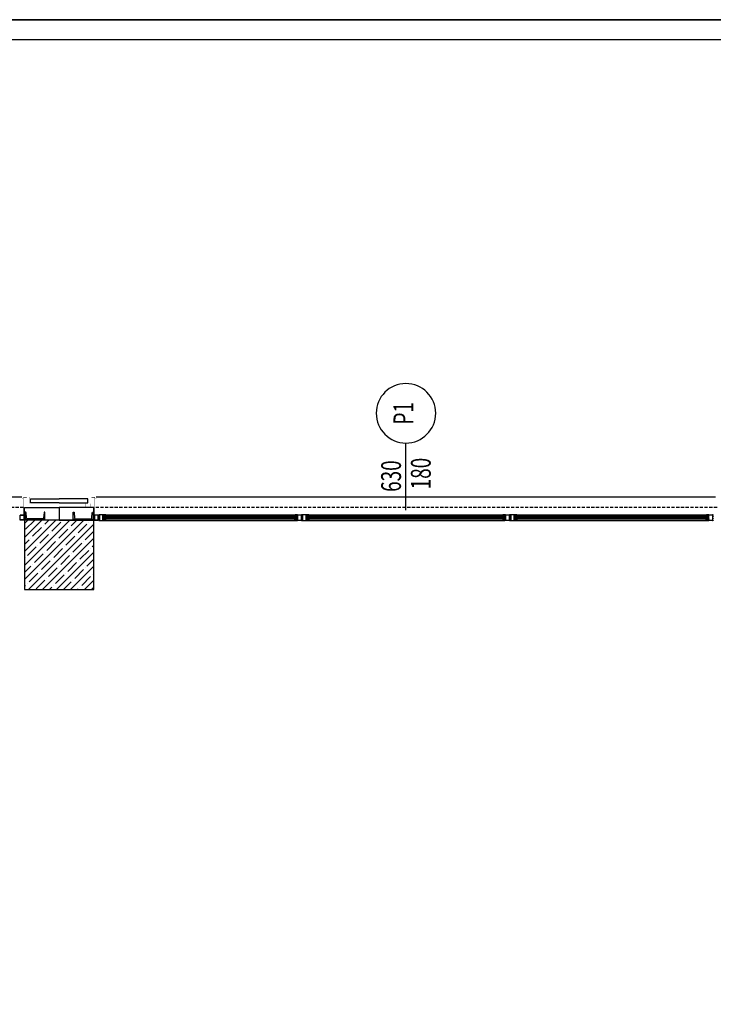
# Model space of a CAD drawing. Units: millimetres. Extents: x -470797 to -157139, y -132146 to -30428.
# Drawn here: x -209531 to -208831, y -58404 to -57411 of the extents above; entities that cross this region are included whole.
import ezdxf
from ezdxf.enums import TextEntityAlignment as Align

# ---------------------------------------------------------------- set-up
doc = ezdxf.new("R2010")
doc.units = ezdxf.units.MM
doc.linetypes.add('HIDDEN2', pattern=[4.7625, 3.175, -1.5875])
for name, color, linetype in [('11', 7, 'Continuous'), ('ALUFRAME', 7, 'Continuous'), ('CELIK-IZ', 6, 'HIDDEN2'), ('KAPI-BOYUTLARI', 4, 'Continuous'), ('KAPI-TIPCIZGI', 7, 'Continuous'), ('KAPI-TIPI', 4, 'Continuous'), ('MIM_FLASHING', 1, 'Continuous'), ('MIM_PROFIL', 7, 'Continuous')]:
    doc.layers.add(name, color=color, linetype=linetype)
doc.styles.add('KAPITIPI', font='twsimplx.shx', dxfattribs={"width": 0.7})

# ---------------------------------------------------------------- blocks, each defined once
blk = doc.blocks.new('KAPI-BOYUT')
at = {"layer": 'KAPI-TIPCIZGI'}
blk.add_line((0, 135.4), (0, 0), dxfattribs=at)
blk.add_circle((0, -60), 60, dxfattribs=at)
at = {"layer": 'KAPI-BOYUTLARI', "style": 'KAPITIPI', "width": 0.7}
for tag, p in [('KAPIYUKSEKLIGI', (50, 32.1)), ('KAPIGENISLIGI', (-10, 32.1))]:
    blk.add_attdef(tag, p, '', height=40, rotation=90, dxfattribs=at)
at = {"layer": 'KAPI-TIPI', "style": 'KAPITIPI', "width": 0.7}
blk.add_attdef('KAPITIPI', text='', height=40, rotation=90, dxfattribs=at).set_placement((0, -60), align=Align.MIDDLE)

msp = doc.modelspace()

# ---------------------------------------------------------------- hatches: boundary and pattern name
h = msp.add_hatch()
h.set_pattern_fill('ANSI35', color=0, scale=40, style=0)
h.set_pattern_definition([(45, (-473067.504, -93206.351), (-7.0710678, 7.0710678), []), (45, (-473060.433, -93206.351), (-7.0710678, 7.0710678), [12.5, -2.5, 0, -2.5])])
h.paths.add_polyline_path([(-209526.48, -57916.12), (-209526.48, -57986.12), (-209456.48, -57986.12), (-209456.48, -57916.12)])

# ---------------------------------------------------------------- linework, layer by layer
at = {"color": 0}
for p, q in [((-210288.9, -57411.12), (-207888.9, -57411.12)), ((-210019.84, -57431.12), (-207892.42, -57431.11))]:
    msp.add_line(p, q, dxfattribs=at)
at = {"color": 0, "linetype": 'Continuous'}
msp.add_lwpolyline([(-214257.38, -63044.05), (-210408.09, -63081.66), (-209342.11, -65756.11), (-204259.21, -63394.32), (-206016.04, -58708.89), (-206779.18, -57814.21), (-207888.88, -57411.12), (-215918.12, -57411.12), (-216106.61, -57676.75)], close=True, dxfattribs=at)
at = {"color": 0, "ltscale": 0.05}
for points in [[(-209491.48, -57898.52), (-209520.4, -57898.52), (-209520.4, -57894.52), (-209491.48, -57894.52)], [(-209491.48, -57898.52), (-209462.55, -57898.52), (-209462.55, -57894.52), (-209491.48, -57894.52)]]:
    msp.add_lwpolyline(points, dxfattribs=at)
for points in [[(-209526.48, -57903.12), (-209491.48, -57903.12), (-209491.48, -57916.12), (-209526.48, -57916.12)], [(-209456.48, -57903.12), (-209491.48, -57903.12), (-209491.48, -57916.12), (-209456.48, -57916.12)]]:
    msp.add_lwpolyline(points, close=True, dxfattribs=at)
at = {"color": 0}
msp.add_lwpolyline([(-209526.48, -57916.12), (-209526.48, -57986.12), (-209456.48, -57986.12), (-209456.48, -57916.12)], close=True, dxfattribs=at)
at = {"layer": '11', "color": 0}
for points in [[(-209444.21, -57911.08), (-209443.9, -57911.08), (-209443.9, -57910.91, -0.705223), (-209443.87, -57910.9), (-209443.56, -57911.28, -0.369505), (-209443.56, -57911.33, -0.293715), (-209443.57, -57911.33), (-209443.87, -57911.22, 0.091833), (-209443.95, -57911.2), (-209444.36, -57911.2, 1.917379), (-209444.36, -57911.24), (-209443.94, -57911.26, -0.941982), (-209443.95, -57911.34), (-209444.51, -57911.34, -0.180472), (-209444.62, -57911.25, 0.268334), (-209444.71, -57911.2), (-209444.97, -57911.2, 1.838214), (-209444.97, -57911.24), (-209444.71, -57911.26, -1), (-209444.71, -57911.34), (-209445.07, -57911.34, -1), (-209445.07, -57911.08), (-209444.91, -57911.08), (-209444.91, -57910.94), (-209444.93, -57910.94, -0.414214), (-209444.96, -57910.91), (-209444.76, -57910.72, -0.624111), (-209444.71, -57910.73), (-209444.71, -57910.79, 1.133333), (-209444.41, -57910.79), (-209444.4, -57910.73, -0.624111), (-209444.35, -57910.72), (-209444.16, -57910.91, -0.414214), (-209444.19, -57910.94), (-209444.21, -57910.94)], [(-209253.7, -57911.08), (-209254.01, -57911.08), (-209254.01, -57910.91, 0.705223), (-209254.04, -57910.9), (-209254.35, -57911.28, 0.369505), (-209254.35, -57911.33, 0.293715), (-209254.34, -57911.33), (-209254.04, -57911.22, -0.091833), (-209253.95, -57911.2), (-209253.54, -57911.2, -1.917379), (-209253.54, -57911.24), (-209253.96, -57911.26, 0.941982), (-209253.96, -57911.34), (-209253.4, -57911.34, 0.180472), (-209253.29, -57911.25, -0.268334), (-209253.2, -57911.2), (-209252.94, -57911.2, -1.838214), (-209252.94, -57911.24), (-209253.2, -57911.26, 1), (-209253.2, -57911.34), (-209252.83, -57911.34, 1), (-209252.83, -57911.08), (-209253, -57911.08), (-209253, -57910.94), (-209252.98, -57910.94, 0.414214), (-209252.95, -57910.91), (-209253.14, -57910.72, 0.624111), (-209253.19, -57910.73), (-209253.2, -57910.79, -1.133333), (-209253.5, -57910.79), (-209253.51, -57910.73, 0.624111), (-209253.56, -57910.72), (-209253.75, -57910.91, 0.414214), (-209253.72, -57910.94), (-209253.7, -57910.94)], [(-209239.25, -57911.08), (-209238.95, -57911.08), (-209238.95, -57910.91, -0.705223), (-209238.91, -57910.9), (-209238.61, -57911.28, -0.369505), (-209238.61, -57911.33, -0.293715), (-209238.62, -57911.33), (-209238.91, -57911.22, 0.091833), (-209239, -57911.2), (-209239.41, -57911.2, 1.917379), (-209239.41, -57911.24), (-209238.99, -57911.26, -0.941982), (-209239, -57911.34), (-209239.56, -57911.34, -0.180472), (-209239.67, -57911.25, 0.268334), (-209239.75, -57911.2), (-209240.01, -57911.2, 1.838214), (-209240.01, -57911.24), (-209239.75, -57911.26, -1), (-209239.75, -57911.34), (-209240.12, -57911.34, -1), (-209240.12, -57911.08), (-209239.95, -57911.08), (-209239.95, -57910.94), (-209239.97, -57910.94, -0.414214), (-209240, -57910.91), (-209239.81, -57910.72, -0.624111), (-209239.76, -57910.73), (-209239.75, -57910.79, 1.133333), (-209239.45, -57910.79), (-209239.45, -57910.73, -0.624111), (-209239.4, -57910.72), (-209239.2, -57910.91, -0.414214), (-209239.23, -57910.94), (-209239.25, -57910.94)], [(-209043.7, -57911.08), (-209044.01, -57911.08), (-209044.01, -57910.91, 0.705223), (-209044.04, -57910.9), (-209044.35, -57911.28, 0.369505), (-209044.35, -57911.33, 0.293715), (-209044.34, -57911.33), (-209044.04, -57911.22, -0.091833), (-209043.95, -57911.2), (-209043.54, -57911.2, -1.917379), (-209043.54, -57911.24), (-209043.96, -57911.26, 0.941982), (-209043.96, -57911.34), (-209043.4, -57911.34, 0.180472), (-209043.29, -57911.25, -0.268334), (-209043.2, -57911.2), (-209042.94, -57911.2, -1.838214), (-209042.94, -57911.24), (-209043.2, -57911.26, 1), (-209043.2, -57911.34), (-209042.83, -57911.34, 1), (-209042.83, -57911.08), (-209043, -57911.08), (-209043, -57910.94), (-209042.98, -57910.94, 0.414214), (-209042.95, -57910.91), (-209043.14, -57910.72, 0.624111), (-209043.19, -57910.73), (-209043.2, -57910.79, -1.133333), (-209043.5, -57910.79), (-209043.51, -57910.73, 0.624111), (-209043.56, -57910.72), (-209043.75, -57910.91, 0.414214), (-209043.72, -57910.94), (-209043.7, -57910.94)], [(-209029.25, -57911.08), (-209028.95, -57911.08), (-209028.95, -57910.91, -0.705223), (-209028.91, -57910.9), (-209028.61, -57911.28, -0.369505), (-209028.61, -57911.33, -0.293715), (-209028.62, -57911.33), (-209028.91, -57911.22, 0.091833), (-209029, -57911.2), (-209029.41, -57911.2, 1.917379), (-209029.41, -57911.24), (-209028.99, -57911.26, -0.941982), (-209029, -57911.34), (-209029.56, -57911.34, -0.180472), (-209029.67, -57911.25, 0.268334), (-209029.75, -57911.2), (-209030.01, -57911.2, 1.838214), (-209030.01, -57911.24), (-209029.75, -57911.26, -1), (-209029.75, -57911.34), (-209030.12, -57911.34, -1), (-209030.12, -57911.08), (-209029.95, -57911.08), (-209029.95, -57910.94), (-209029.97, -57910.94, -0.414214), (-209030, -57910.91), (-209029.81, -57910.72, -0.624111), (-209029.76, -57910.73), (-209029.75, -57910.79, 1.133333), (-209029.45, -57910.79), (-209029.45, -57910.73, -0.624111), (-209029.4, -57910.72), (-209029.2, -57910.91, -0.414214), (-209029.23, -57910.94), (-209029.25, -57910.94)], [(-208838.75, -57911.08), (-208839.06, -57911.08), (-208839.06, -57910.91, 0.705223), (-208839.09, -57910.9), (-208839.4, -57911.28, 0.369505), (-208839.4, -57911.33, 0.293715), (-208839.39, -57911.33), (-208839.09, -57911.22, -0.091833), (-208839, -57911.2), (-208838.59, -57911.2, -1.917379), (-208838.59, -57911.24), (-208839.01, -57911.26, 0.941982), (-208839, -57911.34), (-208838.44, -57911.34, 0.180472), (-208838.34, -57911.25, -0.268334), (-208838.25, -57911.2), (-208837.99, -57911.2, -1.838214), (-208837.99, -57911.24), (-208838.25, -57911.26, 1), (-208838.25, -57911.34), (-208837.88, -57911.34, 1), (-208837.88, -57911.08), (-208838.05, -57911.08), (-208838.05, -57910.94), (-208838.03, -57910.94, 0.414214), (-208838, -57910.91), (-208838.19, -57910.72, 0.624111), (-208838.24, -57910.73), (-208838.25, -57910.79, -1.133333), (-208838.55, -57910.79), (-208838.56, -57910.73, 0.624111), (-208838.61, -57910.72), (-208838.8, -57910.91, 0.414214), (-208838.77, -57910.94), (-208838.75, -57910.94)], [(-209444.78, -57913.52), (-209444.87, -57913.62, -0.339454), (-209444.88, -57913.62), (-209445.47, -57913.28, -0.767327), (-209445.46, -57913.22), (-209445.16, -57913.31, 0.074762), (-209445.1, -57913.32), (-209444.82, -57913.32, 0.102566), (-209444.74, -57913.3), (-209444.55, -57913.22, -0.668179), (-209444.53, -57913.27), (-209444.56, -57913.3, 0.668179), (-209444.55, -57913.32), (-209444.43, -57913.32), (-209444.37, -57913.32), (-209444.08, -57913.22, -0.606767), (-209444.06, -57913.27), (-209444.37, -57913.71, -0.330697), (-209444.39, -57913.72, -0.324014), (-209444.43, -57913.67), (-209444.43, -57913.52)], [(-209253.13, -57913.52), (-209253.04, -57913.62, 0.339454), (-209253.03, -57913.62), (-209252.44, -57913.28, 0.767327), (-209252.45, -57913.22), (-209252.75, -57913.31, -0.074762), (-209252.81, -57913.32), (-209253.09, -57913.32, -0.102566), (-209253.17, -57913.3), (-209253.36, -57913.22, 0.668179), (-209253.38, -57913.27), (-209253.35, -57913.3, -0.668179), (-209253.36, -57913.32), (-209253.48, -57913.32), (-209253.54, -57913.32), (-209253.82, -57913.22, 0.606767), (-209253.85, -57913.27), (-209253.54, -57913.71, 0.330697), (-209253.52, -57913.72, 0.324014), (-209253.48, -57913.67), (-209253.48, -57913.52)], [(-209239.82, -57913.52), (-209239.92, -57913.62, -0.339454), (-209239.93, -57913.62), (-209240.52, -57913.28, -0.767327), (-209240.51, -57913.22), (-209240.21, -57913.31, 0.074762), (-209240.15, -57913.32), (-209239.87, -57913.32, 0.102566), (-209239.79, -57913.3), (-209239.6, -57913.22, -0.668179), (-209239.58, -57913.27), (-209239.61, -57913.3, 0.668179), (-209239.6, -57913.32), (-209239.47, -57913.32), (-209239.42, -57913.32), (-209239.13, -57913.22, -0.606767), (-209239.11, -57913.27), (-209239.42, -57913.71, -0.330697), (-209239.44, -57913.72, -0.324014), (-209239.47, -57913.67), (-209239.47, -57913.52)], [(-209043.13, -57913.52), (-209043.04, -57913.62, 0.339454), (-209043.03, -57913.62), (-209042.44, -57913.28, 0.767327), (-209042.45, -57913.22), (-209042.75, -57913.31, -0.074762), (-209042.81, -57913.32), (-209043.09, -57913.32, -0.102566), (-209043.17, -57913.3), (-209043.36, -57913.22, 0.668179), (-209043.38, -57913.27), (-209043.35, -57913.3, -0.668179), (-209043.36, -57913.32), (-209043.48, -57913.32), (-209043.54, -57913.32), (-209043.82, -57913.22, 0.606767), (-209043.85, -57913.27), (-209043.54, -57913.71, 0.330697), (-209043.52, -57913.72, 0.324014), (-209043.48, -57913.67), (-209043.48, -57913.52)], [(-209029.82, -57913.52), (-209029.92, -57913.62, -0.339454), (-209029.93, -57913.62), (-209030.52, -57913.28, -0.767327), (-209030.51, -57913.22), (-209030.21, -57913.31, 0.074762), (-209030.15, -57913.32), (-209029.87, -57913.32, 0.102566), (-209029.79, -57913.3), (-209029.6, -57913.22, -0.668179), (-209029.58, -57913.27), (-209029.61, -57913.3, 0.668179), (-209029.6, -57913.32), (-209029.47, -57913.32), (-209029.42, -57913.32), (-209029.13, -57913.22, -0.606767), (-209029.11, -57913.27), (-209029.42, -57913.71, -0.330697), (-209029.44, -57913.72, -0.324014), (-209029.47, -57913.67), (-209029.47, -57913.52)], [(-208838.18, -57913.52), (-208838.09, -57913.62, 0.339454), (-208838.07, -57913.62), (-208837.49, -57913.28, 0.767327), (-208837.5, -57913.22), (-208837.8, -57913.31, -0.074762), (-208837.86, -57913.32), (-208838.14, -57913.32, -0.102566), (-208838.22, -57913.3), (-208838.41, -57913.22, 0.668179), (-208838.43, -57913.27), (-208838.4, -57913.3, -0.668179), (-208838.41, -57913.32), (-208838.53, -57913.32), (-208838.59, -57913.32), (-208838.87, -57913.22, 0.606767), (-208838.9, -57913.27), (-208838.59, -57913.71, 0.330697), (-208838.57, -57913.72, 0.324014), (-208838.53, -57913.67), (-208838.53, -57913.52)]]:
    msp.add_lwpolyline(points, format="xyb", close=True, dxfattribs=at)
at = {"layer": 'ALUFRAME', "color": 0}
for p, q in [((-210153.98, -57892.62), (-209528.98, -57892.62)), ((-209453.98, -57892.62), (-208828.98, -57892.62)), ((-209445.43, -57911.34), (-209444.87, -57911.34)), ((-209444.35, -57910.52), (-209253.72, -57910.52)), ((-209444.05, -57910.9), (-209253.72, -57910.9)), ((-209252.47, -57911.34), (-209253.04, -57911.34)), ((-209251.36, -57911.92), (-209251.36, -57911.34)), ((-209241.6, -57911.92), (-209241.6, -57911.34)), ((-209240.48, -57911.34), (-209239.92, -57911.34)), ((-209239.24, -57910.52), (-209043.72, -57910.52)), ((-209239.24, -57910.9), (-209043.72, -57910.9)), ((-209042.47, -57911.34), (-209043.04, -57911.34)), ((-209041.36, -57911.92), (-209041.36, -57911.34)), ((-209031.6, -57911.92), (-209031.6, -57911.34)), ((-209030.48, -57911.34), (-209029.92, -57911.34)), ((-209029.24, -57910.52), (-208838.65, -57910.52)), ((-209029.24, -57910.9), (-208838.65, -57910.9)), ((-208837.52, -57911.34), (-208838.09, -57911.34)), ((-209446.43, -57912.82), (-209446.43, -57911.92)), ((-209445.93, -57912), (-209446.33, -57912.05)), ((-209446.33, -57912.05), (-209446.33, -57912.69)), ((-209445.93, -57912.74), (-209446.33, -57912.69)), ((-209445.83, -57911.95), (-209445.93, -57912)), ((-209445.83, -57912.79), (-209445.93, -57912.74)), ((-209445.63, -57912), (-209445.83, -57911.95)), ((-209445.63, -57912.74), (-209445.83, -57912.79)), ((-209445.43, -57911.95), (-209445.63, -57912)), ((-209445.43, -57912.79), (-209445.63, -57912.74)), ((-209445.48, -57912.37), (-209445.43, -57912.32)), ((-209445.43, -57912.42), (-209445.48, -57912.37)), ((-209445.48, -57913.26), (-209445.46, -57913.28)), ((-209445.43, -57911.95), (-209445.43, -57911.92)), ((-209445.43, -57912.32), (-209445.43, -57911.95)), ((-209445.43, -57912.79), (-209445.43, -57912.42)), ((-209445.43, -57912.79), (-209445.43, -57912.82)), ((-209444.18, -57916.52), (-209253.48, -57916.52)), ((-209444.12, -57914.71), (-209253.48, -57914.71)), ((-209252.48, -57911.95), (-209252.48, -57911.92)), ((-209252.48, -57911.95), (-209252.28, -57912)), ((-209252.48, -57912.32), (-209252.48, -57911.95)), ((-209252.43, -57912.37), (-209252.48, -57912.32)), ((-209252.48, -57912.42), (-209252.43, -57912.37)), ((-209252.48, -57912.79), (-209252.48, -57912.42)), ((-209252.48, -57912.79), (-209252.28, -57912.74)), ((-209252.48, -57912.79), (-209252.48, -57912.82)), ((-209252.42, -57913.26), (-209252.44, -57913.28)), ((-209252.28, -57912), (-209252.08, -57911.95)), ((-209252.28, -57912.74), (-209252.08, -57912.79)), ((-209252.08, -57911.95), (-209251.98, -57912)), ((-209252.08, -57912.79), (-209251.98, -57912.74)), ((-209251.98, -57912), (-209251.58, -57912.05)), ((-209251.98, -57912.74), (-209251.58, -57912.69)), ((-209251.58, -57912.05), (-209251.58, -57912.69)), ((-209251.48, -57912.82), (-209251.48, -57911.92)), ((-209251.36, -57913.22), (-209251.36, -57912.82)), ((-209241.6, -57913.22), (-209241.6, -57912.82)), ((-209241.48, -57912.82), (-209241.48, -57911.92)), ((-209240.98, -57912), (-209241.38, -57912.05)), ((-209241.38, -57912.05), (-209241.38, -57912.69)), ((-209240.98, -57912.74), (-209241.38, -57912.69)), ((-209240.88, -57911.95), (-209240.98, -57912)), ((-209240.88, -57912.79), (-209240.98, -57912.74)), ((-209240.68, -57912), (-209240.88, -57911.95)), ((-209240.68, -57912.74), (-209240.88, -57912.79)), ((-209240.48, -57911.95), (-209240.68, -57912)), ((-209240.48, -57912.79), (-209240.68, -57912.74)), ((-209240.53, -57912.37), (-209240.48, -57912.32)), ((-209240.48, -57912.42), (-209240.53, -57912.37)), ((-209240.53, -57913.26), (-209240.51, -57913.28)), ((-209240.48, -57911.95), (-209240.48, -57911.92)), ((-209240.48, -57912.32), (-209240.48, -57911.95)), ((-209240.48, -57912.79), (-209240.48, -57912.42)), ((-209240.48, -57912.79), (-209240.48, -57912.82)), ((-209239.48, -57914.71), (-209043.48, -57914.71)), ((-209239.48, -57916.52), (-209043.48, -57916.52)), ((-209042.48, -57911.95), (-209042.48, -57911.92)), ((-209042.48, -57911.95), (-209042.28, -57912)), ((-209042.48, -57912.32), (-209042.48, -57911.95)), ((-209042.43, -57912.37), (-209042.48, -57912.32)), ((-209042.48, -57912.42), (-209042.43, -57912.37)), ((-209042.48, -57912.79), (-209042.48, -57912.42)), ((-209042.48, -57912.79), (-209042.28, -57912.74)), ((-209042.48, -57912.79), (-209042.48, -57912.82)), ((-209042.42, -57913.26), (-209042.44, -57913.28)), ((-209042.28, -57912), (-209042.08, -57911.95)), ((-209042.28, -57912.74), (-209042.08, -57912.79)), ((-209042.08, -57911.95), (-209041.98, -57912)), ((-209042.08, -57912.79), (-209041.98, -57912.74)), ((-209041.98, -57912), (-209041.58, -57912.05)), ((-209041.98, -57912.74), (-209041.58, -57912.69)), ((-209041.58, -57912.05), (-209041.58, -57912.69)), ((-209041.48, -57912.82), (-209041.48, -57911.92)), ((-209041.36, -57913.22), (-209041.36, -57912.82)), ((-209031.6, -57913.22), (-209031.6, -57912.82)), ((-209031.48, -57912.82), (-209031.48, -57911.92)), ((-209030.98, -57912), (-209031.38, -57912.05)), ((-209031.38, -57912.05), (-209031.38, -57912.69)), ((-209030.98, -57912.74), (-209031.38, -57912.69)), ((-209030.88, -57911.95), (-209030.98, -57912)), ((-209030.88, -57912.79), (-209030.98, -57912.74)), ((-209030.68, -57912), (-209030.88, -57911.95)), ((-209030.68, -57912.74), (-209030.88, -57912.79)), ((-209030.48, -57911.95), (-209030.68, -57912)), ((-209030.48, -57912.79), (-209030.68, -57912.74)), ((-209030.53, -57912.37), (-209030.48, -57912.32)), ((-209030.48, -57912.42), (-209030.53, -57912.37)), ((-209030.53, -57913.26), (-209030.51, -57913.28)), ((-209030.48, -57911.95), (-209030.48, -57911.92)), ((-209030.48, -57912.32), (-209030.48, -57911.95)), ((-209030.48, -57912.79), (-209030.48, -57912.42)), ((-209030.48, -57912.79), (-209030.48, -57912.82)), ((-209029.48, -57914.71), (-208838.83, -57914.71)), ((-209029.48, -57916.52), (-208838.6, -57916.52)), ((-208837.53, -57911.95), (-208837.53, -57911.92)), ((-208837.53, -57911.95), (-208837.33, -57912)), ((-208837.53, -57912.32), (-208837.53, -57911.95)), ((-208837.48, -57912.37), (-208837.53, -57912.32)), ((-208837.53, -57912.42), (-208837.48, -57912.37)), ((-208837.53, -57912.79), (-208837.53, -57912.42)), ((-208837.53, -57912.79), (-208837.33, -57912.74)), ((-208837.53, -57912.79), (-208837.53, -57912.82)), ((-208837.47, -57913.26), (-208837.49, -57913.28)), ((-208837.33, -57912), (-208837.13, -57911.95)), ((-208837.33, -57912.74), (-208837.13, -57912.79)), ((-208837.13, -57911.95), (-208837.03, -57912)), ((-208837.13, -57912.79), (-208837.03, -57912.74)), ((-208837.03, -57912), (-208836.63, -57912.05)), ((-208837.03, -57912.74), (-208836.63, -57912.69)), ((-208836.63, -57912.05), (-208836.63, -57912.69)), ((-208836.53, -57912.82), (-208836.53, -57911.92))]:
    msp.add_line(p, q, dxfattribs=at)
for points in [[(-209526.93, -57911.12), (-209526.93, -57915.72, -0.414214), (-209527.13, -57915.92), (-209530.73, -57915.92, -0.414214), (-209530.93, -57915.72), (-209530.93, -57911.12, -0.414214), (-209530.73, -57910.92), (-209527.13, -57910.92, -0.414214)], [(-209456.03, -57911.12), (-209456.03, -57915.72, 0.414214), (-209455.83, -57915.92), (-209452.23, -57915.92, 0.414214), (-209452.03, -57915.72), (-209452.03, -57911.12, 0.414214), (-209452.23, -57910.92), (-209455.83, -57910.92, 0.414214)], [(-209448.98, -57910.52), (-209451.43, -57910.52), (-209451.43, -57910.82, 0.414214), (-209451.33, -57910.92), (-209451.23, -57910.92), (-209451.23, -57910.72), (-209450.93, -57910.72), (-209450.93, -57912.52), (-209451.23, -57912.52), (-209451.23, -57912.32), (-209451.33, -57912.32, 0.414214), (-209451.43, -57912.42), (-209451.43, -57912.72), (-209450.93, -57912.72), (-209450.93, -57913.49), (-209450.9, -57913.52), (-209450.93, -57913.55), (-209450.93, -57914.32), (-209451.43, -57914.32), (-209451.43, -57914.62, 0.414214), (-209451.33, -57914.72), (-209451.23, -57914.72), (-209451.23, -57914.52), (-209450.93, -57914.52), (-209450.93, -57916.32), (-209451.23, -57916.32), (-209451.23, -57916.12), (-209451.33, -57916.12, 0.414214), (-209451.43, -57916.22), (-209451.43, -57916.52), (-209448.98, -57916.52), (-209446.53, -57916.52), (-209446.53, -57916.22, 0.414214), (-209446.63, -57916.12), (-209446.73, -57916.12), (-209446.73, -57916.32), (-209447.03, -57916.32), (-209447.03, -57914.52), (-209446.73, -57914.52), (-209446.73, -57914.72), (-209446.63, -57914.72, 0.414214), (-209446.53, -57914.62), (-209446.53, -57914.32), (-209447.03, -57914.32), (-209447.03, -57913.55), (-209447.06, -57913.52), (-209447.03, -57913.49), (-209447.03, -57912.72), (-209446.53, -57912.72), (-209446.53, -57912.42, 0.414214), (-209446.63, -57912.32), (-209446.73, -57912.32), (-209446.73, -57912.52), (-209447.03, -57912.52), (-209447.03, -57910.72), (-209444.63, -57910.72), (-209444.63, -57910.92), (-209444.53, -57910.92, 0.414214), (-209444.43, -57910.82), (-209444.43, -57910.52)], [(-209248.93, -57910.52), (-209246.48, -57910.52), (-209246.48, -57910.82, -0.414214), (-209246.58, -57910.92), (-209246.68, -57910.92), (-209246.68, -57910.72), (-209246.98, -57910.72), (-209246.98, -57912.52), (-209246.68, -57912.52), (-209246.68, -57912.32), (-209246.58, -57912.32, -0.414214), (-209246.48, -57912.42), (-209246.48, -57912.72), (-209246.98, -57912.72), (-209246.98, -57913.49), (-209247.01, -57913.52), (-209246.98, -57913.55), (-209246.98, -57914.32), (-209246.48, -57914.32), (-209246.48, -57914.62, -0.414214), (-209246.58, -57914.72), (-209246.68, -57914.72), (-209246.68, -57914.52), (-209246.98, -57914.52), (-209246.98, -57916.32), (-209246.68, -57916.32), (-209246.68, -57916.12), (-209246.58, -57916.12, -0.414214), (-209246.48, -57916.22), (-209246.48, -57916.52), (-209248.93, -57916.52), (-209251.38, -57916.52), (-209251.38, -57916.22, -0.414214), (-209251.28, -57916.12), (-209251.18, -57916.12), (-209251.18, -57916.32), (-209250.88, -57916.32), (-209250.88, -57914.52), (-209251.18, -57914.52), (-209251.18, -57914.72), (-209251.28, -57914.72, -0.414214), (-209251.38, -57914.62), (-209251.38, -57914.32), (-209250.88, -57914.32), (-209250.88, -57913.55), (-209250.85, -57913.52), (-209250.88, -57913.49), (-209250.88, -57912.72), (-209251.38, -57912.72), (-209251.38, -57912.42, -0.414214), (-209251.28, -57912.32), (-209251.18, -57912.32), (-209251.18, -57912.52), (-209250.88, -57912.52), (-209250.88, -57910.72), (-209253.28, -57910.72), (-209253.28, -57910.92), (-209253.38, -57910.92, -0.414214), (-209253.48, -57910.82), (-209253.48, -57910.52)], [(-209244.03, -57910.52), (-209246.48, -57910.52), (-209246.48, -57910.82, 0.414214), (-209246.38, -57910.92), (-209246.28, -57910.92), (-209246.28, -57910.72), (-209245.98, -57910.72), (-209245.98, -57912.52), (-209246.28, -57912.52), (-209246.28, -57912.32), (-209246.38, -57912.32, 0.414214), (-209246.48, -57912.42), (-209246.48, -57912.72), (-209245.98, -57912.72), (-209245.98, -57913.49), (-209245.95, -57913.52), (-209245.98, -57913.55), (-209245.98, -57914.32), (-209246.48, -57914.32), (-209246.48, -57914.62, 0.414214), (-209246.38, -57914.72), (-209246.28, -57914.72), (-209246.28, -57914.52), (-209245.98, -57914.52), (-209245.98, -57916.32), (-209246.28, -57916.32), (-209246.28, -57916.12), (-209246.38, -57916.12, 0.414214), (-209246.48, -57916.22), (-209246.48, -57916.52), (-209244.03, -57916.52), (-209241.58, -57916.52), (-209241.58, -57916.22, 0.414214), (-209241.68, -57916.12), (-209241.78, -57916.12), (-209241.78, -57916.32), (-209242.08, -57916.32), (-209242.08, -57914.52), (-209241.78, -57914.52), (-209241.78, -57914.72), (-209241.68, -57914.72, 0.414214), (-209241.58, -57914.62), (-209241.58, -57914.32), (-209242.08, -57914.32), (-209242.08, -57913.55), (-209242.11, -57913.52), (-209242.08, -57913.49), (-209242.08, -57912.72), (-209241.58, -57912.72), (-209241.58, -57912.42, 0.414214), (-209241.68, -57912.32), (-209241.78, -57912.32), (-209241.78, -57912.52), (-209242.08, -57912.52), (-209242.08, -57910.72), (-209239.68, -57910.72), (-209239.68, -57910.92), (-209239.58, -57910.92, 0.414214), (-209239.48, -57910.82), (-209239.48, -57910.52)], [(-209038.93, -57910.52), (-209036.48, -57910.52), (-209036.48, -57910.82, -0.414214), (-209036.58, -57910.92), (-209036.68, -57910.92), (-209036.68, -57910.72), (-209036.98, -57910.72), (-209036.98, -57912.52), (-209036.68, -57912.52), (-209036.68, -57912.32), (-209036.58, -57912.32, -0.414214), (-209036.48, -57912.42), (-209036.48, -57912.72), (-209036.98, -57912.72), (-209036.98, -57913.49), (-209037.01, -57913.52), (-209036.98, -57913.55), (-209036.98, -57914.32), (-209036.48, -57914.32), (-209036.48, -57914.62, -0.414214), (-209036.58, -57914.72), (-209036.68, -57914.72), (-209036.68, -57914.52), (-209036.98, -57914.52), (-209036.98, -57916.32), (-209036.68, -57916.32), (-209036.68, -57916.12), (-209036.58, -57916.12, -0.414214), (-209036.48, -57916.22), (-209036.48, -57916.52), (-209038.93, -57916.52), (-209041.38, -57916.52), (-209041.38, -57916.22, -0.414214), (-209041.28, -57916.12), (-209041.18, -57916.12), (-209041.18, -57916.32), (-209040.88, -57916.32), (-209040.88, -57914.52), (-209041.18, -57914.52), (-209041.18, -57914.72), (-209041.28, -57914.72, -0.414214), (-209041.38, -57914.62), (-209041.38, -57914.32), (-209040.88, -57914.32), (-209040.88, -57913.55), (-209040.85, -57913.52), (-209040.88, -57913.49), (-209040.88, -57912.72), (-209041.38, -57912.72), (-209041.38, -57912.42, -0.414214), (-209041.28, -57912.32), (-209041.18, -57912.32), (-209041.18, -57912.52), (-209040.88, -57912.52), (-209040.88, -57910.72), (-209043.28, -57910.72), (-209043.28, -57910.92), (-209043.38, -57910.92, -0.414214), (-209043.48, -57910.82), (-209043.48, -57910.52)], [(-209034.03, -57910.52), (-209036.48, -57910.52), (-209036.48, -57910.82, 0.414214), (-209036.38, -57910.92), (-209036.28, -57910.92), (-209036.28, -57910.72), (-209035.98, -57910.72), (-209035.98, -57912.52), (-209036.28, -57912.52), (-209036.28, -57912.32), (-209036.38, -57912.32, 0.414214), (-209036.48, -57912.42), (-209036.48, -57912.72), (-209035.98, -57912.72), (-209035.98, -57913.49), (-209035.95, -57913.52), (-209035.98, -57913.55), (-209035.98, -57914.32), (-209036.48, -57914.32), (-209036.48, -57914.62, 0.414214), (-209036.38, -57914.72), (-209036.28, -57914.72), (-209036.28, -57914.52), (-209035.98, -57914.52), (-209035.98, -57916.32), (-209036.28, -57916.32), (-209036.28, -57916.12), (-209036.38, -57916.12, 0.414214), (-209036.48, -57916.22), (-209036.48, -57916.52), (-209034.03, -57916.52), (-209031.58, -57916.52), (-209031.58, -57916.22, 0.414214), (-209031.68, -57916.12), (-209031.78, -57916.12), (-209031.78, -57916.32), (-209032.08, -57916.32), (-209032.08, -57914.52), (-209031.78, -57914.52), (-209031.78, -57914.72), (-209031.68, -57914.72, 0.414214), (-209031.58, -57914.62), (-209031.58, -57914.32), (-209032.08, -57914.32), (-209032.08, -57913.55), (-209032.11, -57913.52), (-209032.08, -57913.49), (-209032.08, -57912.72), (-209031.58, -57912.72), (-209031.58, -57912.42, 0.414214), (-209031.68, -57912.32), (-209031.78, -57912.32), (-209031.78, -57912.52), (-209032.08, -57912.52), (-209032.08, -57910.72), (-209029.68, -57910.72), (-209029.68, -57910.92), (-209029.58, -57910.92, 0.414214), (-209029.48, -57910.82), (-209029.48, -57910.52)], [(-208833.98, -57910.52), (-208831.53, -57910.52), (-208831.53, -57910.82, -0.414214), (-208831.63, -57910.92), (-208831.73, -57910.92), (-208831.73, -57910.72), (-208832.03, -57910.72), (-208832.03, -57912.52), (-208831.73, -57912.52), (-208831.73, -57912.32), (-208831.63, -57912.32, -0.414214), (-208831.53, -57912.42), (-208831.53, -57912.72), (-208832.03, -57912.72), (-208832.03, -57913.49), (-208832.06, -57913.52), (-208832.03, -57913.55), (-208832.03, -57914.32), (-208831.53, -57914.32), (-208831.53, -57914.62, -0.414214), (-208831.63, -57914.72), (-208831.73, -57914.72), (-208831.73, -57914.52), (-208832.03, -57914.52), (-208832.03, -57916.32), (-208831.73, -57916.32), (-208831.73, -57916.12), (-208831.63, -57916.12, -0.414214), (-208831.53, -57916.22), (-208831.53, -57916.52), (-208833.98, -57916.52), (-208836.43, -57916.52), (-208836.43, -57916.22, -0.414214), (-208836.33, -57916.12), (-208836.23, -57916.12), (-208836.23, -57916.32), (-208835.93, -57916.32), (-208835.93, -57914.52), (-208836.23, -57914.52), (-208836.23, -57914.72), (-208836.33, -57914.72, -0.414214), (-208836.43, -57914.62), (-208836.43, -57914.32), (-208835.93, -57914.32), (-208835.93, -57913.55), (-208835.9, -57913.52), (-208835.93, -57913.49), (-208835.93, -57912.72), (-208836.43, -57912.72), (-208836.43, -57912.42, -0.414214), (-208836.33, -57912.32), (-208836.23, -57912.32), (-208836.23, -57912.52), (-208835.93, -57912.52), (-208835.93, -57910.72), (-208838.33, -57910.72), (-208838.33, -57910.92), (-208838.43, -57910.92, -0.414214), (-208838.53, -57910.82), (-208838.53, -57910.52)], [(-209444.43, -57916.52), (-209444.43, -57913.52), (-209444.63, -57913.52, 0.414214), (-209444.69, -57913.58), (-209444.69, -57913.64), (-209444.55, -57913.64), (-209444.55, -57914.94), (-209445.14, -57914.94), (-209445.14, -57913.64), (-209445, -57913.64), (-209445, -57913.58, 0.414214), (-209445.06, -57913.52), (-209445.26, -57913.52), (-209445.26, -57914.94), (-209446.41, -57914.94, -0.414214), (-209446.47, -57914.88), (-209446.47, -57914.79, 0.414214), (-209446.53, -57914.73), (-209446.74, -57914.73), (-209446.74, -57914.66, 0.414214), (-209446.77, -57914.63), (-209447, -57914.77, 0.267949), (-209447.02, -57914.79), (-209447.02, -57914.8, 0.414214), (-209446.95, -57914.86), (-209446.72, -57914.86), (-209446.67, -57914.86, -0.414214), (-209446.61, -57914.92), (-209446.61, -57915.01, 0.414214), (-209446.55, -57915.07), (-209444.56, -57915.07), (-209444.56, -57916.39), (-209446.35, -57916.39), (-209446.35, -57916.04, 0.414214), (-209446.41, -57915.98), (-209446.92, -57915.98, 0.414214), (-209446.97, -57916.03), (-209446.97, -57916.07, 0.198912), (-209446.96, -57916.09), (-209446.86, -57916.19, 0.414214), (-209446.82, -57916.19), (-209446.74, -57916.11), (-209446.48, -57916.11), (-209446.48, -57916.39), (-209446.53, -57916.39), (-209446.53, -57916.52)], [(-209253.48, -57916.52), (-209253.48, -57913.52), (-209253.28, -57913.52, -0.414214), (-209253.22, -57913.58), (-209253.22, -57913.64), (-209253.36, -57913.64), (-209253.36, -57914.94), (-209252.77, -57914.94), (-209252.77, -57913.64), (-209252.91, -57913.64), (-209252.91, -57913.58, -0.414214), (-209252.85, -57913.52), (-209252.65, -57913.52), (-209252.65, -57914.94), (-209251.5, -57914.94, 0.414214), (-209251.44, -57914.88), (-209251.44, -57914.79, -0.414214), (-209251.38, -57914.73), (-209251.17, -57914.73), (-209251.17, -57914.66, -0.414214), (-209251.14, -57914.63), (-209250.9, -57914.77, -0.267949), (-209250.89, -57914.79), (-209250.89, -57914.8, -0.414214), (-209250.95, -57914.86), (-209251.19, -57914.86), (-209251.24, -57914.86, 0.414214), (-209251.3, -57914.92), (-209251.3, -57915.01, -0.414214), (-209251.36, -57915.07), (-209253.35, -57915.07), (-209253.35, -57916.39), (-209251.56, -57916.39), (-209251.56, -57916.04, -0.414214), (-209251.5, -57915.98), (-209250.99, -57915.98, -0.414214), (-209250.94, -57916.03), (-209250.94, -57916.07, -0.198912), (-209250.95, -57916.09), (-209251.05, -57916.19, -0.414214), (-209251.09, -57916.19), (-209251.17, -57916.11), (-209251.43, -57916.11), (-209251.43, -57916.39), (-209251.38, -57916.39), (-209251.38, -57916.52)], [(-209239.48, -57916.52), (-209239.48, -57913.52), (-209239.68, -57913.52, 0.414214), (-209239.74, -57913.58), (-209239.74, -57913.64), (-209239.6, -57913.64), (-209239.6, -57914.94), (-209240.19, -57914.94), (-209240.19, -57913.64), (-209240.05, -57913.64), (-209240.05, -57913.58, 0.414214), (-209240.11, -57913.52), (-209240.31, -57913.52), (-209240.31, -57914.94), (-209241.46, -57914.94, -0.414214), (-209241.52, -57914.88), (-209241.52, -57914.79, 0.414214), (-209241.58, -57914.73), (-209241.79, -57914.73), (-209241.79, -57914.66, 0.414214), (-209241.82, -57914.63), (-209242.05, -57914.77, 0.267949), (-209242.07, -57914.79), (-209242.07, -57914.8, 0.414214), (-209242, -57914.86), (-209241.77, -57914.86), (-209241.72, -57914.86, -0.414214), (-209241.66, -57914.92), (-209241.66, -57915.01, 0.414214), (-209241.6, -57915.07), (-209239.61, -57915.07), (-209239.61, -57916.39), (-209241.4, -57916.39), (-209241.4, -57916.04, 0.414214), (-209241.46, -57915.98), (-209241.97, -57915.98, 0.414214), (-209242.02, -57916.03), (-209242.02, -57916.07, 0.198912), (-209242.01, -57916.09), (-209241.91, -57916.19, 0.414214), (-209241.87, -57916.19), (-209241.79, -57916.11), (-209241.53, -57916.11), (-209241.53, -57916.39), (-209241.58, -57916.39), (-209241.58, -57916.52)], [(-209043.48, -57916.52), (-209043.48, -57913.52), (-209043.28, -57913.52, -0.414214), (-209043.22, -57913.58), (-209043.22, -57913.64), (-209043.36, -57913.64), (-209043.36, -57914.94), (-209042.77, -57914.94), (-209042.77, -57913.64), (-209042.91, -57913.64), (-209042.91, -57913.58, -0.414214), (-209042.85, -57913.52), (-209042.65, -57913.52), (-209042.65, -57914.94), (-209041.5, -57914.94, 0.414214), (-209041.44, -57914.88), (-209041.44, -57914.79, -0.414214), (-209041.38, -57914.73), (-209041.17, -57914.73), (-209041.17, -57914.66, -0.414214), (-209041.14, -57914.63), (-209040.9, -57914.77, -0.267949), (-209040.89, -57914.79), (-209040.89, -57914.8, -0.414214), (-209040.95, -57914.86), (-209041.19, -57914.86), (-209041.24, -57914.86, 0.414214), (-209041.3, -57914.92), (-209041.3, -57915.01, -0.414214), (-209041.36, -57915.07), (-209043.35, -57915.07), (-209043.35, -57916.39), (-209041.56, -57916.39), (-209041.56, -57916.04, -0.414214), (-209041.5, -57915.98), (-209040.99, -57915.98, -0.414214), (-209040.94, -57916.03), (-209040.94, -57916.07, -0.198912), (-209040.95, -57916.09), (-209041.05, -57916.19, -0.414214), (-209041.09, -57916.19), (-209041.17, -57916.11), (-209041.43, -57916.11), (-209041.43, -57916.39), (-209041.38, -57916.39), (-209041.38, -57916.52)], [(-209029.48, -57916.52), (-209029.48, -57913.52), (-209029.68, -57913.52, 0.414214), (-209029.74, -57913.58), (-209029.74, -57913.64), (-209029.6, -57913.64), (-209029.6, -57914.94), (-209030.19, -57914.94), (-209030.19, -57913.64), (-209030.05, -57913.64), (-209030.05, -57913.58, 0.414214), (-209030.11, -57913.52), (-209030.31, -57913.52), (-209030.31, -57914.94), (-209031.46, -57914.94, -0.414214), (-209031.52, -57914.88), (-209031.52, -57914.79, 0.414214), (-209031.58, -57914.73), (-209031.79, -57914.73), (-209031.79, -57914.66, 0.414214), (-209031.82, -57914.63), (-209032.05, -57914.77, 0.267949), (-209032.07, -57914.79), (-209032.07, -57914.8, 0.414214), (-209032, -57914.86), (-209031.77, -57914.86), (-209031.72, -57914.86, -0.414214), (-209031.66, -57914.92), (-209031.66, -57915.01, 0.414214), (-209031.6, -57915.07), (-209029.61, -57915.07), (-209029.61, -57916.39), (-209031.4, -57916.39), (-209031.4, -57916.04, 0.414214), (-209031.46, -57915.98), (-209031.97, -57915.98, 0.414214), (-209032.02, -57916.03), (-209032.02, -57916.07, 0.198912), (-209032.01, -57916.09), (-209031.91, -57916.19, 0.414214), (-209031.87, -57916.19), (-209031.79, -57916.11), (-209031.53, -57916.11), (-209031.53, -57916.39), (-209031.58, -57916.39), (-209031.58, -57916.52)], [(-208838.53, -57916.52), (-208838.53, -57913.52), (-208838.33, -57913.52, -0.414214), (-208838.27, -57913.58), (-208838.27, -57913.64), (-208838.41, -57913.64), (-208838.41, -57914.94), (-208837.82, -57914.94), (-208837.82, -57913.64), (-208837.96, -57913.64), (-208837.96, -57913.58, -0.414214), (-208837.9, -57913.52), (-208837.7, -57913.52), (-208837.7, -57914.94), (-208836.55, -57914.94, 0.414214), (-208836.49, -57914.88), (-208836.49, -57914.79, -0.414214), (-208836.43, -57914.73), (-208836.22, -57914.73), (-208836.22, -57914.66, -0.414214), (-208836.19, -57914.63), (-208835.95, -57914.77, -0.267949), (-208835.94, -57914.79), (-208835.94, -57914.8, -0.414214), (-208836, -57914.86), (-208836.24, -57914.86), (-208836.29, -57914.86, 0.414214), (-208836.35, -57914.92), (-208836.35, -57915.01, -0.414214), (-208836.41, -57915.07), (-208838.4, -57915.07), (-208838.4, -57916.39), (-208836.61, -57916.39), (-208836.61, -57916.04, -0.414214), (-208836.55, -57915.98), (-208836.04, -57915.98, -0.414214), (-208835.99, -57916.03), (-208835.99, -57916.07, -0.198912), (-208836, -57916.09), (-208836.1, -57916.19, -0.414214), (-208836.14, -57916.19), (-208836.22, -57916.11), (-208836.48, -57916.11), (-208836.48, -57916.39), (-208836.43, -57916.39), (-208836.43, -57916.52)]]:
    msp.add_lwpolyline(points, format="xyb", close=True, dxfattribs=at)
for points in [[(-209527.13, -57911.12), (-209527.13, -57915.72), (-209530.73, -57915.72), (-209530.73, -57911.12)], [(-209455.83, -57911.12), (-209455.83, -57915.72), (-209452.23, -57915.72), (-209452.23, -57911.12)], [(-209450.73, -57910.72), (-209450.73, -57916.32), (-209447.23, -57916.32), (-209447.23, -57910.72)], [(-209247.18, -57910.72), (-209247.18, -57916.32), (-209250.68, -57916.32), (-209250.68, -57910.72)], [(-209245.78, -57910.72), (-209245.78, -57916.32), (-209242.28, -57916.32), (-209242.28, -57910.72)], [(-209037.18, -57910.72), (-209037.18, -57916.32), (-209040.68, -57916.32), (-209040.68, -57910.72)], [(-209035.78, -57910.72), (-209035.78, -57916.32), (-209032.28, -57916.32), (-209032.28, -57910.72)], [(-208832.23, -57910.72), (-208832.23, -57916.32), (-208835.73, -57916.32), (-208835.73, -57910.72)]]:
    msp.add_lwpolyline(points, close=True, dxfattribs=at)
for points in [[(-209251.36, -57911.34), (-209446.55, -57911.34), (-209446.55, -57911.92), (-209251.36, -57911.92)], [(-209041.36, -57911.34), (-209241.6, -57911.34)], [(-208836.41, -57911.92), (-208836.41, -57911.34), (-209031.6, -57911.34)], [(-209251.36, -57912.82), (-209446.55, -57912.82), (-209446.55, -57913.22), (-209251.36, -57913.22)], [(-209241.6, -57911.92), (-209041.36, -57911.92)], [(-209041.36, -57912.82), (-209241.6, -57912.82)], [(-209241.6, -57913.22), (-209041.36, -57913.22)], [(-209031.6, -57911.92), (-208836.41, -57911.92)], [(-208836.41, -57913.22), (-208836.41, -57912.82), (-209031.6, -57912.82)], [(-209031.6, -57913.22), (-208836.41, -57913.22)]]:
    msp.add_lwpolyline(points, dxfattribs=at)
at = {"layer": 'CELIK-IZ', "color": 0}
for p, q in [((-209527.48, -57903.12), (-210155.48, -57903.12)), ((-208827.48, -57903.12), (-209455.48, -57903.12))]:
    msp.add_line(p, q, dxfattribs=at)
at = {"layer": 'MIM_FLASHING', "color": 0, "const_width": 0.15}
for points in [[(-209530.98, -57910.32), (-209527.48, -57910.32), (-209527.48, -57892.82), (-209523.98, -57892.82)], [(-209517.98, -57899.12), (-209520.98, -57899.12), (-209520.98, -57892.62), (-209528.98, -57892.62), (-209528.98, -57894.12), (-209527.98, -57894.12)], [(-209527.23, -57893.12), (-209524.23, -57893.12), (-209524.23, -57899.12), (-209521.23, -57899.12)], [(-209515.98, -57902.87), (-209518.48, -57902.87), (-209518.48, -57899.37), (-209523.48, -57899.37), (-209523.48, -57902.87), (-209526.48, -57902.87)], [(-209466.98, -57902.87), (-209464.48, -57902.87), (-209464.48, -57899.37), (-209459.48, -57899.37), (-209459.48, -57902.87), (-209456.48, -57902.87)], [(-209464.98, -57899.12), (-209461.98, -57899.12), (-209461.98, -57892.62), (-209453.98, -57892.62), (-209453.98, -57894.12), (-209454.98, -57894.12)], [(-209455.73, -57893.12), (-209458.73, -57893.12), (-209458.73, -57899.12), (-209461.73, -57899.12)], [(-209451.98, -57910.32), (-209455.48, -57910.32), (-209455.48, -57892.82), (-209458.98, -57892.82)]]:
    msp.add_lwpolyline(points, dxfattribs=at)
at = {"layer": 'MIM_PROFIL', "color": 0}
for points in [[(-209507.99, -57914.52), (-209523.57, -57914.52, -0.391021), (-209524.41, -57913.74), (-209524.83, -57908.47, 0.391021), (-209525.43, -57907.92), (-209525.78, -57907.92), (-209525.78, -57915.42), (-209505.78, -57915.42), (-209505.78, -57907.92), (-209506.12, -57907.92, 0.391021), (-209506.72, -57908.47), (-209507.14, -57913.74, -0.391021)], [(-209474.97, -57914.52), (-209459.39, -57914.52, 0.391021), (-209458.54, -57913.74), (-209458.12, -57908.47, -0.391021), (-209457.52, -57907.92), (-209457.18, -57907.92), (-209457.18, -57915.42), (-209477.18, -57915.42), (-209477.18, -57907.92), (-209476.83, -57907.92, -0.391021), (-209476.23, -57908.47), (-209475.81, -57913.74, 0.391021)]]:
    msp.add_lwpolyline(points, format="xyb", close=True, dxfattribs=at)

# ---------------------------------------------------------------- block references
at = {"color": 0}
ref = msp.add_blockref('KAPI-BOYUT', (-209141.48, -57838.18), dxfattribs=dict(at, xscale=-0.500000000007276, yscale=0.4999999999708962, zscale=0.4999999999999998, rotation=180.0000000033351))
ref.add_attrib('KAPIYUKSEKLIGI', '180', (-209116.48, -57884.9), dxfattribs={"layer": 'KAPI-BOYUTLARI', "height": 20, "rotation": 90, "style": 'KAPITIPI', "width": 0.7})
ref.add_attrib('KAPIGENISLIGI', '630', (-209146.48, -57887.49), dxfattribs={"layer": 'KAPI-BOYUTLARI', "height": 20, "rotation": 90, "style": 'KAPITIPI', "width": 0.7})
ref.add_attrib('KAPITIPI', 'P1', dxfattribs={"layer": 'KAPI-TIPI', "height": 20, "rotation": 90, "style": 'KAPITIPI', "width": 0.7}).set_placement((-209141.48, -57808.18), align=Align.MIDDLE)

doc.saveas('drawing.dxf')
